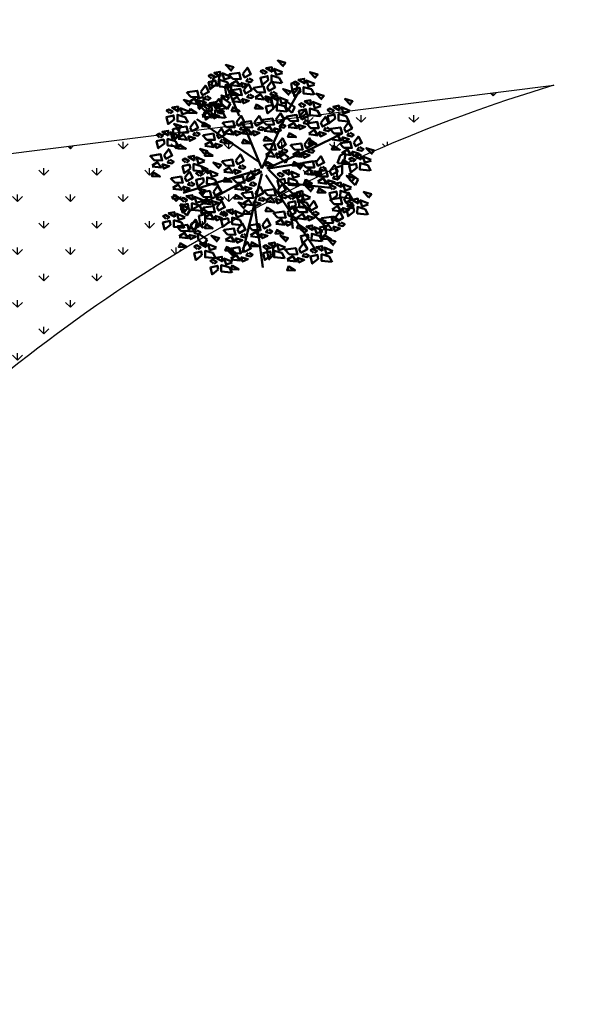
# Model space of a CAD drawing. Units: inches. Extents: x -3477 to 1005, y 10 to 1071.
# Drawn here: x -3046 to -3038, y 355 to 368 of the extents above; entities that cross this region are included whole.
import ezdxf

# ---------------------------------------------------------------- set-up
doc = ezdxf.new("R2010")
doc.units = ezdxf.units.IN
doc.header["$MEASUREMENT"] = 0
doc.layers.add('L-shrub', color=74, linetype='Continuous', lineweight=50)
doc.layers.add('L-wall', color=19, linetype='Continuous', lineweight=50)
doc.layers.add('Layer1', color=7, linetype='Continuous')
doc.layers.add('Layer3', color=44, linetype='Continuous')

# ---------------------------------------------------------------- blocks, each defined once
blk = doc.blocks.new('flower shrub 3')
at = {"layer": 'L-shrub', "color": 108}
for p, q in [((-130.4, 216.9), (-123.5, 236)), ((-166.1, 183.2), (-150.2, 187.7)), ((-161.6, 158.3), (-166.1, 183.2)), ((-150.2, 187.7), (-150.3, 167.3)), ((-150.3, 167.3), (-161.6, 156.1)), ((-222.6, 81.6), (-227, 106.5)), ((-206, -97.5), (-206.1, -81.5)), ((-191.5, -111.7), (-206, -97.5)), ((-204.5, -83.1), (-183.6, -97.3)), ((-183.6, -97.3), (-191.5, -111.7)), ((-161.5, -112.4), (-145.7, -107.9)), ((-157.1, -137.2), (-161.5, -112.4)), ((-186.9, -150.9), (-179.9, -131.8)), ((-179.9, -131.8), (-165.5, -125)), ((-166.2, -127.1), (-170.5, -152)), ((-170.5, -152), (-186.9, -150.9)), ((-163.1, -171.9), (-163.2, -156)), ((10.1, -195.8), (26, -191.4)), ((14.6, -220.7), (10.1, -195.8)), ((26, -191.4), (25.9, -211.7)), ((25.9, -211.7), (14.5, -223))]:
    blk.add_line(p, q, dxfattribs=at)
at = {"layer": 'L-shrub', "color": 2}
for p, q in [((-123.5, 236), (-109, 242.8)), ((-109.8, 240.6), (-114, 215.7)), ((71.1, 221.6), (86.9, 226)), ((86.9, 226), (86.9, 205.7)), ((-114, 215.7), (-130.4, 216.9)), ((-96, 214.8), (-80.2, 219.2)), ((-91.6, 189.9), (-96, 214.8)), ((-80.3, 198.9), (-91.6, 187.7)), ((-80.2, 219.2), (-80.3, 198.9)), ((75.6, 196.7), (71.1, 221.6)), ((86.9, 205.7), (75.5, 194.4)), ((-104.3, 171), (-104.5, 187)), ((-102.9, 185.4), (-82, 171.2)), ((21.4, 185.5), (37.3, 189.9)), ((25.9, 160.6), (21.4, 185.5)), ((37.3, 189.9), (37.2, 169.6)), ((58.3, 162), (58.1, 177.9)), ((59.8, 176.3), (80.7, 162.2)), ((-89.8, 156.8), (-104.3, 171)), ((-82, 171.2), (-89.8, 156.8)), ((37.2, 169.6), (25.8, 158.3)), ((72.8, 147.7), (58.3, 162)), ((80.7, 162.2), (72.8, 147.7)), ((-227, 106.5), (-211.2, 110.9)), ((-211.2, 110.9), (-211.3, 90.6)), ((42.5, 35.6), (42.3, 51.6)), ((43.9, 50), (64.8, 35.8)), ((57, 21.4), (42.5, 35.6)), ((64.8, 35.8), (57, 21.4)), ((188.1, 20.6), (195.1, 39.7)), ((195.1, 39.7), (209.5, 46.5)), ((208.7, 44.3), (204.5, 19.5)), ((184.1, 9.5), (199.9, 13.9)), ((188.5, -15.4), (184.1, 9.5)), ((204.5, 19.5), (188.1, 20.6)), ((199.9, 13.9), (199.8, -6.4)), ((199.8, -6.4), (188.5, -17.7)), ((218.7, -20.8), (218.5, -4.8)), ((233.2, -35), (218.7, -20.8)), ((220.1, -6.4), (241, -20.6)), ((241, -20.6), (233.2, -35)), ((84.7, -53.7), (100.5, -49.2)), ((100.5, -49.2), (100.4, -69.6)), ((89.1, -78.6), (84.7, -53.7)), ((100.4, -69.6), (89.1, -80.8)), ((-145.7, -107.9), (-145.8, -128.2)), ((-145.8, -128.2), (-157.1, -139.5)), ((143.4, -141.7), (159.2, -137.2)), ((147.8, -166.6), (143.4, -141.7)), ((159.2, -137.2), (159.2, -157.6)), ((-148.6, -186.2), (-163.1, -171.9)), ((-161.6, -157.6), (-140.7, -171.7)), ((-140.7, -171.7), (-148.6, -186.2)), ((159.2, -157.6), (147.8, -168.8))]:
    blk.add_line(p, q, dxfattribs=at)
at = {"layer": 'L-shrub', "color": 98}
blk.add_line((-211.3, 90.6), (-222.6, 79.4), dxfattribs=at)
at = {"layer": 'L-shrub', "color": 92}
for points in [[(49.5, 264.4), (57, 273.9), (37.6, 279.7), (50.2, 266.6)], [(-106.8, 239.4), (-107.9, 251.5), (-122.8, 248.9), (-106.8, 239.4)], [(-81.5, 253.1), (-74, 262.7), (-93.5, 268.4), (-80.9, 255.3)], [(-84.3, 244.8), (-59.4, 248.7), (-55.3, 232.7), (-75.6, 233.3), (-86.6, 244.9)], [(-50.4, 246.2), (-38.7, 261.6), (-30.1, 245.6), (-46.1, 237), (-50.4, 246.2)], [(130.8, 235.1), (138.4, 244.6), (118.9, 250.4), (131.5, 237.2)], [(-84.4, 211.6), (-109.5, 214.3), (-109.3, 230.8), (-89.8, 225), (-82.2, 211)], [(-81.7, 236.7), (-97.2, 231.9), (-102, 247.4), (-81, 238.9)], [(-80.5, 219.9), (-66.7, 228.5), (-58, 214.8), (-80.5, 217.6)], [(-37.1, 234.5), (-41.8, 227.9), (-30.6, 225.3), (-26, 229.7), (-34.9, 234.5)], [(13.5, 230.4), (-1.8, 218.4), (-6, 236.1), (11.8, 240.3), (13.5, 230.4)], [(10.6, 212.3), (22.3, 227.8), (30.9, 211.8), (14.9, 203.2), (10.6, 212.3)], [(46.7, 222.9), (21.5, 225.6), (21.7, 242.1), (41.2, 236.3), (48.8, 222.3)], [(85, 215.7), (91.3, 220.9), (81.1, 226.3), (75.5, 223.2), (82.9, 216.3)], [(105.6, 221.4), (104.4, 233.5), (89.5, 230.8), (105.6, 221.4)], [(130.7, 218.7), (115.1, 213.8), (110.3, 229.4), (131.3, 220.8)], [(-82.1, 204.2), (-57.1, 208), (-53, 192.1), (-73.3, 192.7), (-84.3, 204.3)], [(-76.4, 204), (-81.2, 192.8), (-60.9, 192.3), (-76.4, 201.7)], [(-48.1, 205.5), (-36.4, 221), (-27.8, 205), (-43.9, 196.4), (-48.1, 205.5)], [(23.9, 200.7), (19.2, 194), (30.4, 191.5), (35, 195.9), (26.1, 200.6)], [(63.1, 192.2), (70.6, 201.7), (51.1, 207.5), (63.7, 194.4)], [(94.8, 201), (79.5, 189.1), (75.4, 206.8), (93.1, 211), (94.8, 201)], [(128, 193.6), (102.9, 196.3), (103, 212.7), (122.5, 207), (130.1, 192.9)], [(-122.7, 167.2), (-111, 182.7), (-102.3, 166.6), (-118.4, 158), (-122.7, 167.2)], [(-92.8, 176.4), (-85.3, 186), (-104.8, 191.7), (-92.2, 178.6)], [(-78.2, 179.3), (-64.4, 187.9), (-55.7, 174.2), (-78.3, 177)], [(-34.9, 193.9), (-39.6, 187.3), (-28.3, 184.7), (-23.7, 189.1), (-32.6, 193.8)], [(-19.5, 186), (-5.7, 194.7), (3, 180.9), (-19.5, 183.8)], [(5.5, 189.9), (9.7, 178.5), (23.4, 184.9), (5.5, 189.9)], [(17.3, 172.8), (23.5, 178), (13.3, 183.4), (7.7, 180.4), (15.1, 173.5)], [(37.8, 178.5), (36.7, 190.6), (21.8, 188), (37.8, 178.5)], [(62.9, 175.8), (47.4, 171), (42.5, 186.5), (63.6, 177.9)], [(121.4, 167.2), (120.3, 179.3), (105.3, 176.7), (121.4, 167.2)], [(146.5, 164.5), (130.9, 159.7), (126.1, 175.2), (147.1, 166.7)], [(146.6, 180.9), (154.2, 190.5), (134.7, 196.2), (147.3, 183.1)], [(218.9, 167.4), (226.5, 176.9), (207, 182.7), (219.6, 169.6)], [(-212.9, 151.4), (-214.1, 163.5), (-229, 160.9), (-212.9, 151.4)], [(-92.9, 160), (-108.5, 155.2), (-113.3, 170.7), (-92.3, 162.2)], [(-74.1, 163.4), (-78.9, 152.2), (-58.6, 151.7), (-74.2, 161.1)], [(27.1, 158.2), (11.8, 146.2), (7.6, 163.9), (25.3, 168.1), (27.1, 158.2)], [(60.2, 150.7), (35.1, 153.4), (35.3, 169.9), (54.7, 164.1), (62.4, 150.1)], [(100.9, 161.5), (107.1, 166.7), (96.9, 172.1), (91.3, 169.1), (98.7, 162.2)], [(173.1, 148), (179.4, 153.2), (169.2, 158.6), (163.6, 155.5), (171, 148.6)], [(193.7, 153.7), (192.5, 165.8), (177.6, 163.1), (193.7, 153.7)], [(218.8, 151), (203.2, 146.2), (198.4, 161.7), (219.4, 153.1)], [(-190.5, 123.6), (-215.6, 126.4), (-215.5, 142.8), (-196, 137), (-188.4, 123)], [(-100.1, 123), (-75.2, 126.8), (-71.1, 110.9), (-91.4, 111.5), (-102.4, 123)], [(-66.2, 124.3), (-54.5, 139.8), (-45.9, 123.8), (-61.9, 115.2), (-66.2, 124.3)], [(33.2, 131.1), (44.9, 146.6), (53.5, 130.5), (37.5, 121.9), (33.2, 131.1)], [(60.3, 138.8), (85.2, 142.6), (89.3, 126.7), (69, 127.3), (58, 138.8)], [(107.4, 128.5), (102.7, 121.8), (114, 119.3), (118.6, 123.7), (109.7, 128.4)], [(216.1, 125.9), (191, 128.6), (191.1, 145), (210.6, 139.3), (218.2, 125.2)], [(-212.5, 104.2), (-205, 113.8), (-224.5, 119.5), (-211.9, 106.4)], [(-217.6, 109.4), (-192.6, 113.3), (-188.5, 97.4), (-208.9, 97.9), (-219.9, 109.5)], [(-115.9, 92.7), (-104.2, 108.2), (-95.6, 92.2), (-111.6, 83.6), (-115.9, 92.7)], [(-53, 112.7), (-57.6, 106), (-46.4, 103.5), (-41.8, 107.9), (-50.7, 112.6)], [(-51.1, 98.1), (-37.3, 106.7), (-28.6, 92.9), (-51.2, 95.8)], [(-26.1, 101.9), (-21.9, 90.5), (-8.2, 96.9), (-26.1, 101.9)], [(-7.8, 112.7), (-12.5, 106), (-1.2, 103.5), (3.4, 107.9), (-5.5, 112.6)], [(3.1, 104.8), (16.9, 113.5), (25.6, 99.7), (3.1, 102.6)], [(28.1, 108.7), (32.3, 97.3), (46, 103.7), (28.1, 108.7)], [(46.4, 119.4), (41.7, 112.8), (53, 110.2), (57.6, 114.6), (48.7, 119.4)], [(89.1, 117.7), (93.3, 106.3), (107, 112.7), (89.1, 117.7)], [(159.4, 110.4), (154.7, 103.8), (165.9, 101.2), (170.6, 105.6), (161.6, 110.4)], [(170.9, 107.2), (195.9, 111), (200, 95.1), (179.7, 95.7), (168.7, 107.3)], [(204.9, 108.5), (216.6, 124), (225.2, 108), (209.2, 99.4), (204.9, 108.5)], [(-170.4, 99.1), (-175.1, 92.5), (-163.9, 89.9), (-159.2, 94.3), (-168.2, 99.1)], [(-102.6, 81.1), (-107.3, 74.5), (-96.1, 71.9), (-91.5, 76.3), (-100.4, 81)], [(-92.2, 82.1), (-97, 71), (-76.7, 70.4), (-92.3, 79.9)], [(-47, 82.1), (-51.8, 71), (-31.5, 70.4), (-47.1, 79.9)], [(7.2, 88.9), (2.4, 77.8), (22.7, 77.2), (7.1, 86.7)], [(105.5, 67.9), (117.2, 83.4), (125.8, 67.4), (109.8, 58.8), (105.5, 67.9)], [(120.2, 79.9), (115.3, 68.7), (135.7, 68.2), (120.1, 77.6)], [(174.8, 82.3), (188.6, 90.9), (197.3, 77.1), (174.7, 80)], [(195.8, 71.1), (220.8, 74.9), (224.8, 59), (204.5, 59.6), (193.5, 71.2)], [(199.8, 86.1), (204, 74.7), (217.7, 81.1), (199.8, 86.1)], [(218.1, 96.9), (213.4, 90.2), (224.7, 87.7), (229.3, 92.1), (220.4, 96.8)], [(229.7, 72.4), (241.4, 87.9), (250.1, 71.9), (234, 63.3), (229.7, 72.4)], [(-121, 70.3), (-116.8, 58.9), (-103.1, 65.3), (-121, 70.3)], [(3.8, 66.6), (28.7, 70.4), (32.8, 54.5), (12.5, 55.1), (1.5, 66.6)], [(7.6, 41.6), (21.4, 50.3), (30.1, 36.5), (7.6, 39.4)], [(71.6, 66.6), (96.5, 70.4), (100.6, 54.5), (80.3, 55.1), (69.3, 66.6)], [(75.4, 41.6), (89.2, 50.3), (97.9, 36.5), (75.3, 39.4)], [(118.7, 56.3), (114, 49.6), (125.3, 47.1), (129.9, 51.5), (121, 56.2)], [(178.9, 66.3), (174.1, 55.2), (194.4, 54.6), (178.8, 64.1)], [(199.6, 46.2), (213.4, 54.8), (222.1, 41), (199.6, 43.9)], [(224.6, 50), (228.8, 38.6), (242.5, 45), (224.6, 50)], [(243, 60.8), (238.3, 54.1), (249.5, 51.6), (254.1, 56), (245.2, 60.7)], [(273.1, 43.3), (280.7, 52.8), (261.2, 58.6), (273.8, 45.5)], [(-102.4, 26), (-77.4, 29.8), (-73.3, 13.9), (-93.7, 14.4), (-104.6, 26)], [(11.7, 25.7), (6.9, 14.6), (27.2, 14), (11.7, 23.5)], [(79.5, 25.7), (74.7, 14.6), (95, 14), (79.4, 23.5)], [(100.4, 45.5), (104.6, 34.1), (118.3, 40.5), (100.4, 45.5)], [(134.9, 22.8), (146.6, 38.3), (155.2, 22.2), (139.1, 13.7), (134.9, 22.8)], [(203.7, 30.3), (198.9, 19.1), (219.2, 18.5), (203.7, 28)], [(227.4, 23.9), (233.6, 29.1), (223.4, 34.5), (217.8, 31.4), (225.2, 24.6)], [(247.9, 29.6), (246.8, 41.7), (231.8, 39.1), (247.9, 29.6)], [(67.2, -8.8), (66, 3.3), (51.1, 0.7), (67.2, -8.8)], [(92.4, 4.9), (100, 14.5), (80.5, 20.3), (93.1, 7.1)], [(104.8, -3.5), (118.6, 5.2), (127.2, -8.6), (104.7, -5.7)], [(129.7, 0.4), (133.9, -11), (147.7, -4.6), (129.7, 0.4)], [(168.7, 0.2), (180.5, 15.7), (189.1, -0.3), (173, -8.9), (168.7, 0.2)], [(237.2, 9.2), (221.8, -2.7), (217.7, 15), (235.4, 19.2), (237.2, 9.2)], [(270.3, 1.8), (245.2, 4.5), (245.3, 20.9), (264.8, 15.2), (272.5, 1.2)], [(-116, -34.3), (-141.1, -31.6), (-140.9, -15.2), (-121.5, -20.9), (-113.8, -34.9)], [(-75.3, -16.9), (-50.3, -13.1), (-46.2, -29), (-66.6, -28.4), (-77.5, -16.8)], [(-41.3, -15.6), (-29.6, -0.1), (-21, -16.1), (-37.1, -24.7), (-41.3, -15.6)], [(46.6, -14.4), (52.9, -9.2), (42.7, -3.9), (37.1, -6.9), (44.5, -13.8)], [(89.6, -36.6), (64.5, -33.8), (64.6, -17.4), (84.1, -23.2), (91.7, -37.2)], [(92.3, -11.5), (76.7, -16.3), (71.9, -0.7), (92.9, -9.3)], [(108.9, -19.4), (104, -30.5), (124.4, -31.1), (108.8, -21.6)], [(138.6, -26), (152.4, -17.4), (161.1, -31.2), (138.6, -28.3)], [(163.6, -22.2), (167.8, -33.6), (181.6, -27.2), (163.6, -22.2)], [(182, -11.4), (177.3, -18.1), (188.5, -20.6), (193.1, -16.2), (184.2, -11.5)], [(223.5, -26.6), (231, -17.1), (211.5, -11.3), (224.1, -24.5)], [(-124.9, -51.7), (-113.2, -36.2), (-104.6, -52.2), (-120.7, -60.8), (-124.9, -51.7)], [(-71.4, -41.8), (-57.6, -33.2), (-49, -46.9), (-71.5, -44.1)], [(-46.5, -38), (-42.3, -49.4), (-28.5, -43), (-46.5, -38)], [(-28.1, -27.2), (-32.8, -33.8), (-21.6, -36.4), (-16.9, -32), (-25.8, -27.3)], [(-18.8, -53.9), (-7, -38.4), (1.6, -54.5), (-14.5, -63.1), (-18.8, -53.9)], [(3.8, -48.5), (28.7, -44.6), (32.8, -60.6), (12.5, -60), (1.5, -48.4)], [(142.7, -41.9), (137.9, -53.1), (158.2, -53.6), (142.7, -44.2)], [(177.7, -46), (183.9, -40.8), (173.7, -35.5), (168.1, -38.5), (175.5, -45.4)], [(198.2, -40.3), (197.1, -28.2), (182.1, -30.9), (198.2, -40.3)], [(223.3, -43.1), (207.7, -47.9), (202.9, -32.3), (223.9, -40.9)], [(94.3, -65.2), (93.2, -53.1), (78.2, -55.7), (94.3, -65.2)], [(116.7, -93), (91.6, -90.2), (91.7, -73.8), (111.2, -79.6), (118.8, -93.6)], [(116.8, -90), (128.5, -74.5), (137.1, -90.6), (121.1, -99.2), (116.8, -90)], [(204.9, -69.7), (216.6, -54.2), (225.2, -70.3), (209.2, -78.8), (204.9, -69.7)], [(266.2, -83.7), (250.7, -88.5), (245.8, -72.9), (266.9, -81.5)], [(266.4, -67.2), (273.9, -57.7), (254.4, -51.9), (267, -65.1)], [(-75.1, -108), (-76.3, -95.9), (-91.2, -98.6), (-75.1, -108)], [(62.6, -103.5), (74.3, -88.1), (82.9, -104.1), (66.8, -112.7), (62.6, -103.5)], [(82.8, -91.4), (107.8, -87.5), (111.9, -103.4), (91.6, -102.9), (80.6, -91.3)], [(174.8, -96), (188.6, -87.3), (197.3, -101.1), (174.7, -98.2)], [(199.8, -92.1), (204, -103.5), (217.7, -97.1), (199.8, -92.1)], [(220.6, -86.6), (226.8, -81.4), (216.6, -76.1), (211, -79.1), (218.4, -86)], [(218.1, -81.3), (213.4, -88), (224.7, -90.6), (229.3, -86.2), (220.4, -81.4)], [(28.6, -104.9), (53.6, -101), (57.7, -117), (37.4, -116.4), (26.4, -104.8)], [(130, -101.7), (125.3, -108.3), (136.6, -110.9), (141.2, -106.5), (132.3, -101.7)], [(151.2, -134.9), (158.7, -125.4), (139.2, -119.6), (151.8, -132.8)], [(148.4, -118.4), (173.3, -114.6), (177.4, -130.5), (157.1, -129.9), (146.1, -118.4)], [(178.9, -111.9), (174.1, -123), (194.4, -123.6), (178.8, -114.1)], [(-63.9, -146.4), (-52.2, -130.9), (-43.6, -147), (-59.7, -155.6), (-63.9, -146.4)], [(36.6, -145.7), (31.7, -156.9), (52.1, -157.4), (36.5, -148)], [(151, -151.4), (135.5, -156.2), (130.6, -140.6), (151.7, -149.2)], [(152.2, -143.4), (166, -134.7), (174.7, -148.5), (152.1, -145.6)], [(-5.8, -157.6), (-1.6, -169), (12.1, -162.6), (-5.8, -157.6)], [(148.3, -176.4), (123.2, -173.7), (123.3, -157.3), (142.8, -163.1), (150.5, -177.1)]]:
    blk.add_lwpolyline(points, dxfattribs=at)
at = {"layer": 'L-shrub', "color": 2}
for points in [[(3.7, 245), (10, 250.2), (-0.2, 255.6), (-5.8, 252.5), (1.6, 245.7)], [(24.3, 250.7), (23.1, 262.8), (8.2, 260.2), (24.3, 250.7)], [(49.4, 248), (33.8, 243.2), (29, 258.7), (50, 250.1)], [(-55.5, 223.7), (-51.3, 212.3), (-37.6, 218.7), (-55.5, 223.7)], [(-23.3, 211), (1.6, 214.8), (5.7, 198.9), (-14.6, 199.5), (-25.6, 211)], [(-95.7, 134.9), (-120.8, 137.6), (-120.6, 154.1), (-101.1, 148.3), (-93.5, 134.3)], [(110.7, 146.9), (95.3, 134.9), (91.2, 152.6), (108.9, 156.8), (110.7, 146.9)], [(94.2, 140.1), (105.9, 155.6), (114.5, 139.6), (98.5, 131), (94.2, 140.1)], [(143.8, 139.4), (118.7, 142.1), (118.8, 158.6), (138.3, 152.8), (146, 138.8)], [(-183.7, 110.8), (-171.9, 126.3), (-163.3, 110.2), (-179.4, 101.6), (-183.7, 110.8)], [(-127.8, 144.8), (-123.6, 133.4), (-109.9, 139.8), (-127.8, 144.8)], [(-54.9, 123), (-30, 126.8), (-25.9, 110.9), (-46.2, 111.5), (-57.2, 123)], [(-21, 124.3), (-9.3, 139.8), (-0.7, 123.8), (-16.7, 115.2), (-21, 124.3)], [(-0.7, 129.8), (24.2, 133.6), (28.3, 117.7), (8, 118.2), (-3, 129.8)], [(112.2, 120.7), (137.2, 124.6), (141.3, 108.7), (120.9, 109.2), (110, 120.8)], [(146.1, 122.1), (157.9, 137.6), (166.5, 121.5), (150.4, 112.9), (146.1, 122.1)], [(182.9, 133.3), (167.6, 121.4), (163.4, 139.1), (181.2, 143.3), (182.9, 133.3)], [(-96.3, 98.1), (-82.5, 106.7), (-73.8, 92.9), (-96.3, 95.8)], [(64.1, 113.8), (77.9, 122.5), (86.6, 108.7), (64, 111.6)], [(116.1, 95.8), (129.9, 104.5), (138.5, 90.7), (116, 93.5)], [(141, 99.6), (145.2, 88.2), (159, 94.6), (141, 99.6)], [(-188.8, 88.4), (-184.6, 77), (-170.8, 83.4), (-188.8, 88.4)], [(68.2, 97.9), (63.4, 86.8), (83.7, 86.2), (68.1, 95.7)], [(-147, 41), (-139.5, 50.6), (-159, 56.4), (-146.4, 43.2)], [(51, 56.3), (46.3, 49.6), (57.5, 47.1), (62.1, 51.5), (53.2, 56.2)], [(32.6, 45.5), (36.8, 34.1), (50.5, 40.5), (32.6, 45.5)], [(100.9, 21.5), (125.9, 25.3), (130, 9.4), (109.6, 9.9), (98.7, 21.5)], [(273, 26.9), (257.4, 22.1), (252.6, 37.6), (273.6, 29)], [(-149.9, -0.5), (-175, 2.3), (-174.8, 18.7), (-155.3, 12.9), (-147.7, -1.1)], [(-138.4, -6.5), (-139.5, 5.6), (-154.3, 11.9), (-138.4, -6.5)], [(148.1, 11.2), (143.4, 4.5), (154.6, 2), (159.3, 6.3), (150.4, 11.1)], [(119.5, -51.5), (127.1, -41.9), (107.6, -36.2), (120.2, -49.3)], [(-52.7, -55.3), (-27.7, -51.4), (-23.6, -67.3), (-44, -66.8), (-54.9, -55.2)], [(-5.5, -65.6), (-10.2, -72.2), (1, -74.8), (5.7, -70.4), (-3.3, -65.6)], [(119.4, -67.9), (103.8, -72.7), (99, -57.1), (120, -65.7)], [(187.5, -60.7), (172.1, -72.6), (168, -54.9), (185.7, -50.8), (187.5, -60.7)], [(11.7, -89.3), (6.9, -100.5), (27.2, -101), (11.7, -91.6)], [(230.4, -101.3), (215.1, -113.2), (210.9, -95.5), (228.6, -91.4), (230.4, -101.3)], [(-121, -112.4), (-116.8, -123.8), (-103.1, -117.4), (-121, -112.4)], [(-85.9, -128.4), (-101.2, -140.3), (-105.4, -122.6), (-87.6, -118.4), (-85.9, -128.4)], [(-95.7, -113.7), (-89.4, -108.5), (-99.6, -103.1), (-105.2, -106.2), (-97.8, -113.1)], [(-52.7, -135.8), (-77.8, -133.1), (-77.7, -116.7), (-58.2, -122.4), (-50.6, -136.5)], [(86.7, -116.3), (100.5, -107.6), (109.2, -121.4), (86.6, -118.5)], [(-141.9, -132.2), (-146.7, -143.3), (-126.4, -143.9), (-141.9, -134.4)], [(12.6, -146.8), (7.9, -153.4), (19.1, -156), (23.7, -151.6), (14.8, -146.8)], [(57.4, -126), (61.7, -137.4), (75.4, -131), (57.4, -126)]]:
    blk.add_lwpolyline(points, dxfattribs=at)
at = {"layer": 'L-shrub', "color": 108}
for points in [[(-117.5, 219.1), (-132.8, 207.1), (-137, 224.8), (-119.3, 229), (-117.5, 219.1)], [(-127.3, 233.7), (-121, 238.9), (-131.2, 244.3), (-136.8, 241.3), (-129.5, 234.4)], [(-190.5, 199.7), (-165.5, 203.5), (-161.4, 187.6), (-181.8, 188.2), (-192.7, 199.8)], [(-156.6, 201), (-144.8, 216.5), (-136.2, 200.5), (-152.3, 191.9), (-156.6, 201)], [(-187.7, 165.1), (-180.1, 174.7), (-199.6, 180.4), (-187, 167.3)], [(-186.6, 174.8), (-172.8, 183.4), (-164.2, 169.6), (-186.7, 172.5)], [(-161.7, 178.6), (-157.5, 167.2), (-143.7, 173.6), (-161.7, 178.6)], [(-143.3, 189.4), (-148, 182.7), (-136.8, 180.2), (-132.1, 184.6), (-141, 189.3)], [(-118.1, 162.7), (-119.2, 174.8), (-134.1, 172.2), (-118.1, 162.7)], [(-53.2, 183.1), (-49, 171.7), (-35.3, 178.1), (-53.2, 183.1)], [(-187.8, 148.7), (-203.4, 143.9), (-208.2, 159.4), (-187.2, 150.9)], [(-182.5, 158.9), (-187.4, 147.7), (-167, 147.1), (-182.6, 156.6)], [(-156.6, 165.8), (-131.6, 169.7), (-127.5, 153.8), (-147.9, 154.3), (-158.9, 165.9)], [(-152.8, 140.9), (-139, 149.6), (-130.3, 135.8), (-152.8, 138.7)], [(-128.8, 142.4), (-144.1, 130.4), (-148.3, 148.1), (-130.6, 152.3), (-128.8, 142.4)], [(-138.6, 157), (-132.3, 162.2), (-142.5, 167.6), (-148.1, 164.6), (-140.8, 157.7)], [(-15.4, 170.1), (-20.2, 159), (0.1, 158.4), (-15.4, 167.9)], [(-223.7, 131.1), (-239, 119.1), (-243.2, 136.9), (-225.4, 141), (-223.7, 131.1)], [(-237.8, 90.5), (-238.9, 102.6), (-253.8, 100), (-237.8, 90.5)], [(-248.5, 70.2), (-263.8, 58.2), (-268, 75.9), (-250.3, 80.1), (-248.5, 70.2)], [(-258.3, 84.8), (-252.1, 90), (-262.2, 95.4), (-267.9, 92.4), (-260.5, 85.5)], [(-146, 66.5), (-132.2, 75.1), (-123.5, 61.3), (-146, 64.2)], [(37.7, 67.9), (49.4, 83.4), (58, 67.4), (42, 58.8), (37.7, 67.9)], [(-249.2, 40.8), (-237.5, 56.3), (-228.8, 40.3), (-244.9, 31.7), (-249.2, 40.8)], [(-141.9, 50.6), (-146.7, 39.4), (-126.4, 38.9), (-141.9, 48.3)], [(-283.1, 39.5), (-258.1, 43.3), (-254.1, 27.4), (-274.4, 28), (-285.4, 39.6)], [(-235.9, 29.2), (-240.6, 22.6), (-229.4, 20), (-224.8, 24.4), (-233.7, 29.1)], [(-192.8, 21.7), (-186.5, 26.9), (-196.7, 32.2), (-202.4, 29.2), (-195, 22.3)], [(-172.3, 27.3), (-173.4, 39.4), (-188.3, 36.8), (-172.3, 27.3)], [(-68.5, 27.3), (-56.7, 42.8), (-48.1, 26.8), (-64.2, 18.2), (-68.5, 27.3)], [(-279.3, 14.6), (-265.5, 23.2), (-256.8, 9.5), (-279.3, 12.3)], [(-254.3, 18.4), (-250.1, 7), (-236.4, 13.4), (-254.3, 18.4)], [(-183, 7), (-198.3, -4.9), (-202.5, 12.8), (-184.8, 16.9), (-183, 7)], [(-113.3, -9.2), (-128.8, -14), (-133.7, 1.5), (-112.6, -7.1)], [(-113.1, 7.2), (-105.6, 16.7), (-125.1, 22.5), (-112.5, 9.4)], [(-73.6, 4.9), (-69.4, -6.5), (-55.6, -0.1), (-73.6, 4.9)], [(-55.2, 15.7), (-59.9, 9), (-48.7, 6.5), (-44, 10.9), (-53, 15.6)], [(134.8, -1.1), (159.8, 2.7), (163.9, -13.2), (143.5, -12.6), (132.5, -1)], [(-275.2, -1.3), (-280, -12.5), (-259.7, -13), (-275.2, -3.6)], [(-231.1, -16.9), (-206.2, -13.1), (-202.1, -29), (-222.4, -28.4), (-233.4, -16.8)], [(-197.2, -15.6), (-185.5, -0.1), (-176.9, -16.1), (-192.9, -24.7), (-197.2, -15.6)], [(-227.3, -41.8), (-213.5, -33.2), (-204.8, -46.9), (-227.4, -44.1)], [(-202.3, -38), (-198.1, -49.4), (-184.4, -43), (-202.3, -38)], [(-184, -27.2), (-188.7, -33.8), (-177.4, -36.4), (-172.8, -32), (-181.7, -27.3)], [(37.7, -47.1), (49.4, -31.7), (58, -47.7), (42, -56.3), (37.7, -47.1)], [(220.6, -68.1), (195.5, -65.4), (195.6, -49), (215.1, -54.8), (222.8, -68.8)], [(-223.2, -57.7), (-228, -68.9), (-207.7, -69.4), (-223.3, -60)], [(-197.3, -77.6), (-191.1, -72.4), (-201.3, -67), (-206.9, -70.1), (-199.5, -77)], [(-176.8, -71.9), (-177.9, -59.8), (-192.8, -62.5), (-176.8, -71.9)], [(-151.7, -74.6), (-167.2, -79.5), (-172.1, -63.9), (-151, -72.5)], [(-155, -77.9), (-141.2, -69.3), (-132.6, -83), (-155.1, -80.2)], [(-130.1, -74.1), (-125.8, -85.5), (-112.1, -79.1), (-130.1, -74.1)], [(-111.7, -63.3), (-116.4, -69.9), (-105.2, -72.5), (-100.5, -68.1), (-109.4, -63.4)], [(7.6, -73.4), (21.4, -64.8), (30.1, -78.5), (7.6, -75.7)], [(32.6, -69.6), (36.8, -81), (50.5, -74.6), (32.6, -69.6)], [(51, -58.8), (46.3, -65.4), (57.5, -68), (62.1, -63.6), (53.2, -58.8)], [(73.8, -70.8), (80, -65.6), (69.8, -60.3), (64.2, -63.3), (71.6, -70.2)], [(170.9, -71), (195.9, -67.2), (200, -83.1), (179.7, -82.6), (168.7, -71)], [(241.1, -80.9), (240, -68.9), (225.1, -71.5), (241.1, -80.9)], [(-196.7, -101.1), (-189.2, -91.6), (-208.7, -85.8), (-196.1, -98.9)], [(-187.5, -92.3), (-202.8, -104.2), (-207, -86.5), (-189.3, -82.3), (-187.5, -92.3)], [(-154.4, -99.7), (-179.5, -97), (-179.3, -80.6), (-159.9, -86.3), (-152.2, -100.4)], [(-150.9, -93.8), (-155.7, -105), (-135.4, -105.5), (-151, -96.1)], [(-149.8, -91.4), (-124.9, -87.5), (-120.8, -103.4), (-141.1, -102.9), (-152.1, -91.3)], [(-242.5, -120.5), (-236.2, -115.3), (-246.4, -109.9), (-252, -112.9), (-244.7, -119.8)], [(-222, -114.8), (-223.1, -102.7), (-238, -105.3), (-222, -114.8)], [(-199.6, -142.6), (-224.7, -139.9), (-224.5, -123.4), (-205, -129.2), (-197.4, -143.2)], [(-196.9, -117.5), (-212.4, -122.3), (-217.2, -106.8), (-196.2, -115.4)], [(-181.4, -137.4), (-169.7, -121.9), (-161.1, -137.9), (-177.1, -146.5), (-181.4, -137.4)], [(-0.7, -135.1), (11, -119.7), (19.6, -135.7), (3.6, -144.3), (-0.7, -135.1)], [(32.5, -129.8), (46.3, -121.2), (54.9, -134.9), (32.4, -132.1)], [(-232.7, -135.1), (-248, -147.1), (-252.2, -129.4), (-234.5, -125.2), (-232.7, -135.1)], [(-215.3, -138.7), (-190.4, -134.9), (-186.3, -150.8), (-206.6, -150.3), (-217.6, -138.7)], [(-168.2, -149), (-172.9, -155.7), (-161.6, -158.2), (-157, -153.8), (-165.9, -149.1)], [(-97.9, -147.8), (-72.9, -143.9), (-68.8, -159.8), (-89.1, -159.3), (-100.1, -147.7)], [(-211.5, -163.7), (-197.7, -155), (-189, -168.8), (-211.5, -165.9)], [(-186.5, -159.8), (-182.3, -171.2), (-168.6, -164.8), (-186.5, -159.8)], [(-94, -172.7), (-80.2, -164), (-71.6, -177.8), (-94.1, -174.9)], [(-69.1, -168.8), (-64.8, -180.2), (-51.1, -173.8), (-69.1, -168.8)], [(-50.7, -158.1), (-55.4, -164.7), (-44.2, -167.3), (-39.5, -162.9), (-48.4, -158.1)], [(56.3, -177.8), (63.8, -168.3), (44.3, -162.5), (56.9, -175.6)], [(115.2, -169), (99.9, -180.9), (95.7, -163.2), (113.4, -159.1), (115.2, -169)], [(156.3, -159.3), (151.5, -170.4), (171.8, -171), (156.2, -161.5)], [(176, -186.8), (183.5, -177.3), (164.1, -171.5), (176.7, -184.7)], [(-207.4, -179.6), (-212.2, -190.7), (-191.9, -191.3), (-207.5, -181.8)], [(-163.4, -197.2), (-157.2, -192), (-167.4, -186.6), (-173, -189.7), (-165.6, -196.5)], [(-142.9, -191.5), (-144, -179.4), (-159, -182), (-142.9, -191.5)], [(-117.8, -194.2), (-133.4, -199), (-138.2, -183.5), (-117.2, -192.1)], [(-89.9, -188.6), (-94.8, -199.8), (-74.4, -200.3), (-90, -190.9)], [(-77, -213.9), (-69.5, -204.4), (-88.9, -198.6), (-76.3, -211.7)], [(-84.3, -195.1), (-59.4, -191.3), (-55.3, -207.2), (-75.6, -206.7), (-86.6, -195.1)], [(-50.4, -193.8), (-38.7, -178.3), (-30.1, -194.3), (-46.1, -202.9), (-50.4, -193.8)], [(-26.7, -177.3), (-31.5, -188.5), (-11.2, -189), (-26.7, -179.6)], [(10.5, -197.2), (16.8, -192), (6.6, -186.6), (1, -189.7), (8.3, -196.5)], [(31, -191.5), (29.9, -179.4), (15, -182), (31, -191.5)], [(56.1, -194.2), (40.6, -199), (35.8, -183.5), (56.8, -192.1)], [(58, -197.4), (83, -193.6), (87.1, -209.5), (66.7, -208.9), (55.7, -197.3)], [(91.9, -196.1), (103.6, -180.6), (112.3, -196.6), (96.2, -205.2), (91.9, -196.1)], [(130.2, -206.2), (136.5, -201), (126.3, -195.6), (120.7, -198.7), (128.1, -205.6)], [(150.8, -200.5), (149.6, -188.4), (134.7, -191.1), (150.8, -200.5)], [(175.9, -203.3), (160.3, -208.1), (155.5, -192.5), (176.5, -201.1)], [(-153.6, -211.9), (-169, -223.8), (-173.1, -206.1), (-155.4, -201.9), (-153.6, -211.9)], [(-120.5, -219.3), (-145.6, -216.6), (-145.5, -200.2), (-126, -205.9), (-118.3, -219.9)], [(-122.8, -233.3), (-116.5, -228.1), (-126.7, -222.7), (-132.3, -225.8), (-124.9, -232.6)], [(-102.2, -227.6), (-103.4, -215.5), (-118.3, -218.1), (-102.2, -227.6)], [(-77.1, -230.3), (-92.7, -235.1), (-97.5, -219.6), (-76.5, -228.2)], [(-80.5, -220.1), (-66.7, -211.4), (-58, -225.2), (-80.5, -222.3)], [(-55.5, -216.2), (-51.3, -227.6), (-37.6, -221.2), (-55.5, -216.2)], [(-37.1, -205.4), (-41.8, -212.1), (-30.6, -214.6), (-26, -210.3), (-34.9, -205.5)], [(20.3, -211.9), (5, -223.8), (0.8, -206.1), (18.5, -201.9), (20.3, -211.9)], [(53.4, -219.3), (28.3, -216.6), (28.5, -200.2), (48, -205.9), (55.6, -219.9)], [(61.8, -222.3), (75.6, -213.7), (84.3, -227.4), (61.8, -224.6)], [(86.8, -218.5), (91, -229.9), (104.7, -223.5), (86.8, -218.5)], [(105.2, -207.7), (100.5, -214.3), (111.7, -216.9), (116.3, -212.5), (107.4, -207.8)], [(140, -220.9), (124.7, -232.8), (120.5, -215.1), (138.3, -210.9), (140, -220.9)], [(173.2, -228.3), (148, -225.6), (148.2, -209.2), (167.7, -214.9), (175.3, -229)], [(-113, -248), (-128.3, -259.9), (-132.5, -242.2), (-114.7, -238), (-113, -248)], [(-79.8, -255.4), (-105, -252.7), (-104.8, -236.3), (-85.3, -242), (-77.7, -256)], [(-76.4, -236), (-81.2, -247.1), (-60.9, -247.7), (-76.4, -238.2)], [(65.9, -238.2), (61.1, -249.4), (81.4, -249.9), (65.9, -240.5)]]:
    blk.add_lwpolyline(points, dxfattribs=at)
at = {"layer": 'L-shrub', "color": 32}
for points in [[(-59.4, 140), (-93.7, 220.8)], [(65.7, 157.2), (92.6, 203.7)], [(-9.9, 24.3), (-166.8, 132)], [(-2.5, 7.1), (-51.6, 124.7)], [(-2.5, 7.1), (56.3, 136.9)], [(122.1, 56.8), (200.5, 95.9)], [(9.7, 7.1), (125, 58.6)], [(14.6, 7.1), (137.2, 26.7)], [(-7.4, 4.7), (-201.1, -54.1)], [(14.6, 4.7), (156.8, -137.4)], [(-2.5, -0.2), (-181.5, -98.2)], [(-2.5, -5.1), (-51.6, -205.9)], [(7.3, -10), (132.3, -196.1)], [(55.9, -29), (171.1, -41.2)], [(-12.8, -149), (-20.2, -90.2)], [(-12.3, -147.2), (-0.1, -242.7)]]:
    blk.add_lwpolyline(points, dxfattribs=at)
at = {"layer": 'L-shrub', "color": 98}
for points in [[(-233.5, 145.7), (-227.2, 151), (-237.4, 156.3), (-243, 153.3), (-235.6, 146.4)], [(-109.4, 155.5), (-114.1, 148.9), (-102.9, 146.3), (-98.3, 150.7), (-107.2, 155.5)], [(-148.7, 125), (-153.5, 113.9), (-133.2, 113.3), (-148.7, 122.8)], [(-71.3, 101.9), (-67.1, 90.5), (-53.4, 96.9), (-71.3, 101.9)], [(-215.4, 62.7), (-240.5, 65.4), (-240.3, 81.9), (-220.8, 76.1), (-213.2, 62.1)], [(-212.7, 87.8), (-228.2, 83), (-233.1, 98.5), (-212, 90)], [(-213.7, 84.5), (-200, 93.2), (-191.3, 79.4), (-213.8, 82.3)], [(-149.8, 91.4), (-124.9, 95.2), (-120.8, 79.3), (-141.1, 79.9), (-152.1, 91.5)], [(-209.7, 68.6), (-214.5, 57.5), (-194.2, 56.9), (-209.7, 66.3)], [(-147.2, 24.6), (-162.7, 19.8), (-167.5, 35.4), (-146.5, 26.8)], [(-98.5, 1), (-84.7, 9.7), (-76.1, -4.1), (-98.6, -1.2)], [(-149.1, -26.8), (-164.4, -38.8), (-168.6, -21.1), (-150.9, -16.9), (-149.1, -26.8)], [(-158.9, -12.2), (-152.7, -7), (-162.9, -1.6), (-168.5, -4.7), (-161.1, -11.5)], [(-94.4, -14.9), (-99.3, -26), (-78.9, -26.6), (-94.5, -17.1)], [(56.4, -29.1), (41.1, -41), (36.9, -23.3), (54.7, -19.2), (56.4, -29.1)], [(-151.5, -58.2), (-144, -48.7), (-163.5, -42.9), (-150.9, -56.1)], [(-158.9, -53), (-133.9, -49.2), (-129.8, -65.1), (-150.1, -64.5), (-161.1, -52.9)], [(-115.9, -90), (-104.2, -74.5), (-95.6, -90.6), (-111.6, -99.2), (-115.9, -90)], [(-67.3, -57.7), (-72.2, -68.9), (-51.8, -69.4), (-67.4, -60)], [(-48.8, -80.2), (-35.1, -71.5), (-26.4, -85.3), (-48.9, -82.4)], [(-49.9, -94.3), (-42.3, -84.8), (-61.8, -79), (-49.2, -92.2)], [(-44.8, -96.1), (-49.6, -107.2), (-29.3, -107.8), (-44.8, -98.3)], [(-23.9, -76.3), (-19.7, -87.7), (-5.9, -81.3), (-23.9, -76.3)], [(83.6, -85.5), (68.2, -97.4), (64.1, -79.7), (81.8, -75.6), (83.6, -85.5)], [(263.5, -108.8), (238.4, -106), (238.6, -89.6), (258, -95.4), (265.7, -109.4)], [(-146, -116.3), (-132.2, -107.6), (-123.5, -121.4), (-146, -118.5)], [(-102.6, -101.7), (-107.3, -108.3), (-96.1, -110.9), (-91.5, -106.5), (-100.4, -101.7)], [(-50, -110.7), (-65.6, -115.6), (-70.4, -100), (-49.4, -108.6)], [(70.6, -104.9), (75.5, -144.1)], [(75.8, -115.2), (71.1, -121.8), (82.3, -124.4), (87, -120), (78.1, -115.3)], [(111.7, -112.4), (115.9, -123.8), (129.6, -117.4), (111.7, -112.4)], [(182.3, -117.1), (194, -101.6), (202.6, -117.6), (186.6, -126.2), (182.3, -117.1)], [(-34.6, -136.5), (-9.7, -132.6), (-5.6, -148.5), (-25.9, -148), (-36.9, -136.4)], [(90.8, -132.2), (86, -143.3), (106.3, -143.9), (90.7, -134.4)], [(105.4, -154.3), (111.6, -149.1), (101.4, -143.7), (95.8, -146.8), (103.2, -153.7)], [(125.9, -148.6), (124.8, -136.5), (109.9, -139.2), (125.9, -148.6)], [(177.2, -139.5), (181.4, -150.9), (195.1, -144.5), (177.2, -139.5)], [(195.5, -128.7), (190.8, -135.4), (202.1, -137.9), (206.7, -133.5), (197.8, -128.8)], [(-117.6, -177.8), (-110.1, -168.3), (-129.6, -162.5), (-117, -175.6)], [(-30.8, -161.4), (-17, -152.7), (-8.3, -166.5), (-30.8, -163.7)]]:
    blk.add_lwpolyline(points, dxfattribs=at)

msp = doc.modelspace()

# ---------------------------------------------------------------- hatches: boundary and pattern name
at = {"layer": 'Layer3', "true_color": 0x58ba48}
h = msp.add_hatch(dxfattribs=at)
h.set_pattern_fill('GRASS', color=85, scale=0.5)
h.set_pattern_definition([(90, (-27842.45855, -6356.11784), (-0.3535533905, 0.3535533905), [0.09375, -0.6133567815]), (45, (-27842.45855, -6356.11784), (-0.353553391, 0.353553391), [0.09375, -0.40625]), (135, (-27842.45855, -6356.11784), (-0.353553391, -0.353553391), [0.09375, -0.40625])])
h.paths.add_polyline_path([(-3038.81285, 367.54924), (-3054.04187, 365.63956, -0.02412719), (-3054.3418, 364.12575), (-3047.68882, 362.33744, -0.12040177)])

# ---------------------------------------------------------------- linework, layer by layer
msp.add_circle((-3079.3993, 462.9473, 0), 397.40073)
at = {"layer": 'Layer1'}
msp.add_line((-3054.04187, 365.63956, 0), (-3038.81285, 367.54924, 0), dxfattribs=at)
msp.add_line((-3054.04187, 365.63956, 0), (-3038.81285, 367.54924, 0), dxfattribs=at)
msp.add_arc((-3032.58604, 346.7806, 0), 21.682, 106.689656, 134.151518, dxfattribs=at)
msp.add_arc((-3032.58604, 346.7806, 0), 21.682, 106.689656, 134.151518, dxfattribs=at)

# ---------------------------------------------------------------- block references
at = {"layer": 'L-wall', "xscale": 0.005301492853249465, "yscale": 0.005301492853249465, "zscale": 0.005301492853249465}
msp.add_blockref('flower shrub 3', (-3042.70847, 366.39783, 0), dxfattribs=at)

doc.saveas('drawing.dxf')
